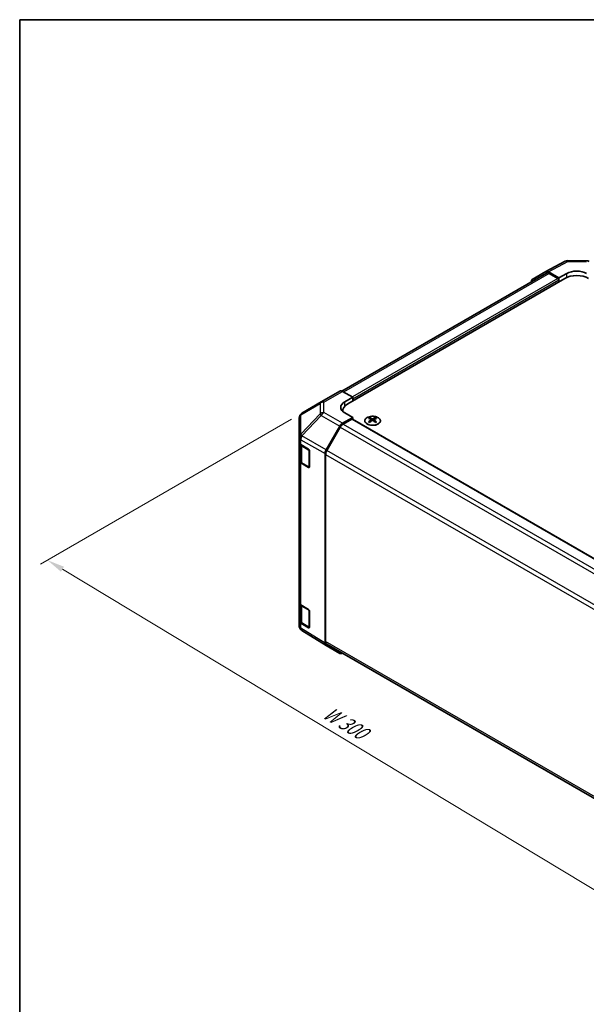
# Model space of a CAD drawing. Units: millimetres. Extents: x 36 to 5572, y 20 to 1004.
# Drawn here: x 36 to 238, y 371 to 722 of the extents above; entities that cross this region are included whole.
import ezdxf

# ---------------------------------------------------------------- set-up
doc = ezdxf.new("R2010")
doc.units = ezdxf.units.MM
doc.header["$LTSCALE"] = 2.5
doc.layers.get('Defpoints').update_dxf_attribs({"lineweight": 25})
for name, color, linetype, lineweight in [('Border (ISO)', 7, 'Continuous', 35), ('Dimension (ISO)', 7, 'Continuous', 18), ('Dimension (ISO) @ 1', 7, 'Continuous', 18), ('Visible (ISO)', 7, 'Continuous', 35), ('Visible Narrow (ISO)', 7, 'Continuous', 25)]:
    doc.layers.add(name, color=color, linetype=linetype, lineweight=lineweight)
doc.styles.add('Note Text (TK)', font='txt')
doc.dimstyles.new('Default - Method 1b (TK)', dxfattribs={"dimscale": 2.5, "dimtxt": 2.5, "dimasz": 2.5, "dimexe": 1, "dimexo": 1.5, "dimgap": 1, "dimtad": 1, "dimtoh": 1, "dimrnd": 1e-08, "dimdsep": 46, "dimtxsty": 'Note Text (TK)', "dimcen": 0.09, "dimdle": 5, "dimclrd": 100, "dimclre": 100, "dimclrt": 7, "dimadec": 1, "dimazin": 1, "dimtfac": 1, "dimtmove": 0, "dimatfit": 3, "dimfxl": 1, "dimtolj": 1, "dimlwd": -1, "dimlwe": -1, "dimarcsym": 0})

# ---------------------------------------------------------------- blocks, each defined once
blk = doc.blocks.new('図面枠 tk図枠')
at = {"layer": 'Border (ISO)'}
for q in [(405.5, 289), (14.5, 8)]:
    blk.add_line((14.5, 289), q, dxfattribs=at)
blk = doc.blocks.new('*D105')
at = {"layer": 'Defpoints', "color": 0}
for p in [(136.96, 582.09), (46.17, 529.68), (348.38, 458.85)]:
    blk.add_point(p, dxfattribs=at)
at = {"layer": 'Dimension (ISO)', "color": 100}
for p, q in [((133.25, 579.95), (43.7, 528.25)), ((248.65, 407.59), (51.52, 526.45)), ((344.67, 456.71), (251.53, 402.93))]:
    blk.add_line(p, q, dxfattribs=at)
for points in [[(52.06, 527.34), (50.99, 525.56), (46.17, 529.68)], [(249.19, 408.48), (248.11, 406.7), (254, 404.36)]]:
    blk.add_solid(points, dxfattribs=at)
at = {"layer": 'Dimension (ISO)', "color": 7, "insert": (144.12, 476.58), "char_height": 6.25, "attachment_point": 4, "rotation": 328.9109, "style": 'Note Text (TK)'}
blk.add_mtext('\\A1;{\\Q28.911;\\W0.811;\\H0.830x; W 300}', dxfattribs=at)

msp = doc.modelspace()

# ---------------------------------------------------------------- linework, layer by layer
at = {"layer": 'Visible (ISO)'}
for p, q in [((223.9714, 632.6475), (230.8321, 636.3367)), ((231.7995, 636.5751), (238.3918, 636.5087)), ((219.1243, 629.8494), (223.9538, 632.6377)), ((228.6097, 630.4278), (224.9537, 632.5386)), ((224.165, 632.1074), (151.1999, 589.981)), ((153.3028, 585.5205), (230.731, 630.2236)), ((228.2561, 630.2236), (225.165, 632.0083)), ((228.6097, 630.4278), (231.4381, 632.0037)), ((228.6097, 628.9989), (228.6097, 630.4278)), ((228.6097, 628.9989), (228.6097, 629.6113)), ((143.8239, 586.1547), (150.4302, 589.9689)), ((151.4056, 589.8838), (155.0706, 587.8417)), ((152.2422, 586.2087), (155.0706, 587.8417)), ((155.0706, 587.8417), (155.0706, 586.5411)), ((155.0706, 587.1534), (155.0706, 586.5411)), ((143.8054, 586.1439), (136.9602, 582.0934)), ((135.9787, 580.3721), (135.9787, 573.4686)), ((155.0706, 580.6215), (151.4146, 578.5107)), ((151.5455, 583.071), (151.5455, 582.6858)), ((154.717, 580.0091), (151.6259, 578.2244)), ((155.0706, 580.6215), (152.2422, 582.1975)), ((154.967, 580.0339), (334.2338, 476.5341)), ((155.0706, 579.9741), (155.0706, 580.6215)), ((161.1163, 580.4987), (161.1163, 580.1218)), ((161.6356, 579.8391), (161.694, 579.2954)), ((162.6477, 579.8391), (162.5893, 579.2954)), ((163.167, 580.4987), (163.167, 580.1218)), ((145.5852, 569.0903), (150.4147, 577.4552)), ((150.6259, 577.1688), (145.7974, 568.8057)), ((161.8245, 579.3859), (161.675, 579.4722)), ((162.6083, 579.4722), (162.4588, 579.3859)), ((135.9787, 573.4686), (135.9787, 571.7236)), ((135.9787, 565.1916), (135.9787, 571.7236)), ((136.2615, 571.1316), (136.2615, 565.2597)), ((136.54, 570.9214), (139.2656, 569.2919)), ((139.613, 568.676), (139.613, 562.9605)), ((145.1711, 500.1391), (145.1711, 567.6967)), ((145.3832, 567.4118), (145.3832, 500.6688)), ((135.9787, 565.1916), (135.9787, 514.5688)), ((139.2656, 562.7599), (136.54, 564.3895)), ((136.9095, 564.3059), (139.5057, 562.807)), ((135.9787, 508.0368), (135.9787, 514.5688)), ((136.2615, 513.9768), (136.2615, 508.105)), ((136.54, 513.7667), (139.2656, 512.1372)), ((139.613, 511.5212), (139.613, 505.8057)), ((135.9787, 508.0368), (135.9787, 506.2918)), ((139.2656, 505.6052), (136.54, 507.2347)), ((136.9095, 507.1511), (139.5057, 505.6522)), ((136.3378, 505.1483), (136.3542, 505.1249)), ((145.5679, 499.2339), (136.9432, 504.5673)), ((150.4147, 496.4353), (145.5852, 499.2236)), ((145.7974, 499.7533), (324.8171, 396.3962))]:
    msp.add_line(p, q, dxfattribs=at)
for centre, radius, start, end in [((231.7793, 634.5752), 2, 89.422611, 118.268301), ((238.3716, 634.5088), 2, 60, 89.422611), ((144.8239, 584.4226), 2, 120, 120.613934), ((137.9787, 580.3721), 2, 120.613934, 180), ((139.6557, 563.0668), 0.3, 240, 251.870746), ((137.9787, 506.2918), 2, 180, 214.871292), ((137.9951, 506.2683), 2, 214.871292, 238.268301), ((139.6557, 505.912), 0.3, 240, 251.870746)]:
    msp.add_arc(centre, radius, start, end, dxfattribs=at)
for centre, major_axis, ratio, start_param, end_param in [((224.9541, 630.9051), (-1.0003, 1.7326), 0.57717444, 5.49793944, 6.28318531), ((225.165, 630.3753), (-1, 1.7321), 0.57735027, 5.49778714, 6.28318531), ((234.9736, 629.9625), (-4.9998, 0.0743), 0.56718765, 3.9354181, 5.50621443), ((220.1246, 628.1168), (-1.0003, 1.7326), 0.57717444, 0, 0.7703399), ((228.2561, 629.8154), (-0.25, 0.433), 0.57735027, 3.92699082, 5.49778714), ((234.9736, 627.7741), (6, 0), 0.57735027, 0.78539816, 2.35619449), ((151.4302, 588.2368), (-1, 1.7321), 0.57735027, 5.51524044, 6.28318531), ((155.7777, 584.2387), (-4.9998, -0.0743), 0.56718765, 5.48935986, 7.06015619), ((155.7777, 581.8462), (5, 0), 0.57735027, 2.569384, 2.71912968), ((157.5455, 583.071), (-6, 0), 0.57735027, 5.49778714, 6.40613533), ((154.717, 579.6009), (0.25, 0.433), 0.57735027, 0, 0.78539816), ((161.3759, 574.0622), (3.2043, 6.7271), 0.62547267, 0.69994966, 0.77562357), ((162.3934, 573.8683), (-4.2226, 6.2245), 0.52483389, 5.52432463, 5.6901366), ((162.3934, 573.5776), (3.2346, 6.7906), 0.62547267, 0.80431066, 0.97012263), ((161.8899, 573.5776), (3.2346, -6.7906), 0.62547267, 2.47033009, 2.63614206), ((162.3934, 573.5776), (3.2346, 6.7906), 0.62547267, 0.5054506, 0.67126257), ((161.8899, 573.8683), (-4.2226, -6.2245), 0.52483389, 3.73464136, 3.90045333), ((161.8899, 573.5776), (3.2346, -6.7906), 0.62547267, 2.17147002, 2.33728199), ((162.9074, 574.0622), (3.2043, -6.7271), 0.62547267, 2.36596909, 2.44164299), ((151.415, 576.8777), (1, 1.7321), 0.57752615, 0.78555046, 1.57079633), ((151.6259, 576.5914), (-1, -1.7321), 0.57735027, 3.92699082, 4.71238898), ((161.3759, 573.178), (-4.183, 6.1663), 0.52483389, 5.41996363, 5.49563754), ((161.8899, 573.8683), (-4.2226, -6.2245), 0.52483389, 4.03350142, 4.19931339), ((162.3934, 573.8683), (-4.2226, 6.2245), 0.52483389, 5.22546457, 5.39127654), ((162.9074, 573.178), (-4.183, -6.1663), 0.52483389, 3.92914042, 4.00481433), ((137.9787, 571.7236), (-2, 0), 0.57735027, 0, 0.76794487), ((139.2656, 568.8837), (-0.2436, 0.4367), 0.56718765, 3.9354181, 5.50621443), ((146.5855, 568.5128), (1, 1.7321), 0.57752615, 1.57079633, 2.3560422), ((146.7974, 568.2283), (-1, -1.7321), 0.57735027, 4.71238898, 5.49778714), ((137.9787, 565.1916), (-2, 0), 0.57735027, 0, 0.76794487), ((139.2656, 563.1682), (-0.2436, 0.4367), 0.56718765, 2.36462177, 3.9354181), ((137.9787, 514.5688), (-2, 0), 0.57735027, 0, 0.76794487), ((139.2656, 511.7289), (-0.2436, 0.4367), 0.56718765, 3.9354181, 5.50621443), ((137.9787, 508.0368), (-2, 0), 0.57735027, 0, 0.76794487), ((139.2656, 506.0134), (-0.2436, 0.4367), 0.56718765, 2.36462177, 3.9354181), ((146.5855, 500.9562), (-1.0003, -1.7326), 0.57717444, 5.49793944, 6.28318531), ((146.7974, 501.4853), (-1, -1.7321), 0.57735027, 5.49778714, 6.28318531), ((151.415, 498.1679), (-1.0003, -1.7326), 0.57717444, 0, 0.7703399)]:
    msp.add_ellipse(centre, major_axis=major_axis, ratio=ratio, start_param=start_param, end_param=end_param, dxfattribs=at)
for points, knots in [([(160.1757, 580.5457), (159.9654, 580.4242), (159.7888, 580.2831), (159.5216, 579.9754), (159.4309, 579.8089), (159.3449, 579.4684), (159.3493, 579.2945), (159.4519, 578.9565), (159.5501, 578.7926), (159.8306, 578.4903), (160.0134, 578.3522), (160.4449, 578.116), (160.6936, 578.0181), (161.2316, 577.8726), (161.5208, 577.825), (162.1105, 577.7848), (162.4109, 577.7922), (162.9924, 577.8613), (163.2735, 577.9229), (163.7882, 578.0944), (164.0216, 578.2041), (164.4171, 578.4609), (164.5791, 578.6079), (164.8148, 578.9241), (164.8886, 579.0933), (164.94, 579.436), (164.9182, 579.6093), (164.7819, 579.9431), (164.6673, 580.1035), (164.3566, 580.3959), (164.1602, 580.5277), (163.7055, 580.7489), (163.4474, 580.8382), (162.8956, 580.9653), (162.6021, 581.0031), (162.0094, 581.0233), (161.7103, 581.0058), (161.1367, 580.9172), (160.8623, 580.8461), (160.4564, 580.692), (160.3093, 580.6228), (160.1757, 580.5457)], [0, 0, 0, 0, 0.32060968, 0.32060968, 0.64072744, 0.64072744, 0.95891785, 0.95891785, 1.27728737, 1.27728737, 1.59750072, 1.59750072, 1.91811185, 1.91811185, 2.23863588, 2.23863588, 2.55908567, 2.55908567, 2.87954744, 2.87954744, 3.20010105, 3.20010105, 3.52069551, 3.52069551, 3.84055924, 3.84055924, 4.15845831, 4.15845831, 4.47722405, 4.47722405, 4.79759961, 4.79759961, 5.11820536, 5.11820536, 5.43871051, 5.43871051, 5.75915574, 5.75915574, 6.07962925, 6.07962925, 6.28318531, 6.28318531, 6.28318531, 6.28318531]), ([(161.5774, 579.7449), (161.5951, 579.7567), (161.6105, 579.771), (161.631, 579.8013), (161.636, 579.8173), (161.636, 579.8466), (161.631, 579.8618), (161.6105, 579.8889), (161.5951, 579.9008), (161.5774, 579.9099)], [0.0307191633, 0.0307191633, 0.0307191633, 0.0307191633, 0.0383195288, 0.0383195288, 0.0459198942, 0.0459198942, 0.0535202597, 0.0535202597, 0.0611206252, 0.0611206252, 0.0611206252, 0.0611206252]), ([(161.9988, 580.1532), (162.0168, 580.1443), (162.0395, 580.1366), (162.0893, 580.1264), (162.1163, 580.1238), (162.167, 580.1238), (162.194, 580.1264), (162.2438, 580.1366), (162.2665, 580.1443), (162.2845, 580.1532)], [0.0307191633, 0.0307191633, 0.0307191633, 0.0307191633, 0.0383195288, 0.0383195288, 0.0459198942, 0.0459198942, 0.0535202597, 0.0535202597, 0.0611206252, 0.0611206252, 0.0611206252, 0.0611206252]), ([(162.7059, 579.9099), (162.6882, 579.9008), (162.6727, 579.8889), (162.6523, 579.8618), (162.6473, 579.8466), (162.6473, 579.8173), (162.6523, 579.8013), (162.6727, 579.771), (162.6882, 579.7567), (162.7059, 579.7449)], [0.0307191633, 0.0307191633, 0.0307191633, 0.0307191633, 0.0383195288, 0.0383195288, 0.0459198942, 0.0459198942, 0.0535202597, 0.0535202597, 0.0611206252, 0.0611206252, 0.0611206252, 0.0611206252]), ([(162.2845, 579.5016), (162.2665, 579.5132), (162.2438, 579.5233), (162.194, 579.5367), (162.167, 579.54), (162.1163, 579.54), (162.0893, 579.5367), (162.0395, 579.5233), (162.0168, 579.5132), (161.9988, 579.5016)], [0.0307191633, 0.0307191633, 0.0307191633, 0.0307191633, 0.0383195288, 0.0383195288, 0.0459198942, 0.0459198942, 0.0535202597, 0.0535202597, 0.0611206252, 0.0611206252, 0.0611206252, 0.0611206252]), ([(136.2615, 565.2597), (136.2615, 565.1811), (136.2724, 565.1026), (136.3139, 564.9511), (136.3446, 564.8781), (136.422, 564.7405), (136.4687, 564.6759), (136.5751, 564.5554), (136.6347, 564.4995), (136.7645, 564.3964), (136.8347, 564.349), (136.9095, 564.3059)], [5.497787144, 5.497787144, 5.497787144, 5.497787144, 5.654866776, 5.654866776, 5.811946409, 5.811946409, 5.969026042, 5.969026042, 6.126105675, 6.126105675, 6.283185307, 6.283185307, 6.283185307, 6.283185307]), ([(136.2615, 508.105), (136.2615, 508.0264), (136.2724, 507.9478), (136.3139, 507.7963), (136.3446, 507.7233), (136.422, 507.5858), (136.4687, 507.5211), (136.5751, 507.4006), (136.6347, 507.3448), (136.7645, 507.2416), (136.8347, 507.1943), (136.9095, 507.1511)], [5.497787144, 5.497787144, 5.497787144, 5.497787144, 5.654866776, 5.654866776, 5.811946409, 5.811946409, 5.969026042, 5.969026042, 6.126105675, 6.126105675, 6.283185307, 6.283185307, 6.283185307, 6.283185307])]:
    msp.add_open_spline(points, degree=3, knots=knots, dxfattribs=at)
at = {"layer": 'Visible Narrow (ISO)'}
for p, q in [((224.9537, 632.5386), (231.804, 636.2222)), ((231.804, 636.2222), (238.3963, 636.1558)), ((225.165, 632.0083), (151.8114, 589.6576)), ((228.2561, 630.2236), (154.9575, 587.9047)), ((228.6097, 629.6113), (155.0706, 587.1534)), ((231.4381, 630.573), (231.4381, 632.0037)), ((144.7992, 586.0696), (151.4056, 589.8838)), ((136.5558, 581.5296), (143.401, 585.5801)), ((143.401, 585.5801), (143.401, 581.8405)), ((144.7992, 582.33), (144.7992, 586.0696)), ((152.2422, 584.6911), (152.2422, 586.2087)), ((136.5558, 574.6261), (136.5558, 581.5296)), ((143.401, 581.8405), (136.5721, 574.63)), ((136.9605, 574.0698), (143.7893, 581.2803)), ((143.7893, 581.2803), (150.4147, 577.4552)), ((151.4146, 578.5107), (144.7992, 582.33)), ((154.717, 580.0091), (334.0899, 476.4481)), ((161.5774, 579.7449), (161.6141, 579.2383)), ((161.9988, 580.1532), (161.9492, 579.4693)), ((162.2845, 580.1532), (162.3341, 579.4693)), ((162.7059, 579.7449), (162.6692, 579.2383)), ((150.6259, 577.1688), (330.0439, 473.5817)), ((151.6259, 578.2244), (331.0518, 474.6328)), ((136.54, 572.6665), (136.5564, 572.6704)), ((136.54, 570.9214), (136.54, 572.6665)), ((136.5721, 574.63), (136.5558, 574.6261)), ((136.5564, 572.6704), (145.1711, 567.6967)), ((145.5852, 569.0903), (136.9605, 574.0698)), ((136.8473, 570.4853), (139.4435, 568.9864)), ((136.8473, 564.4432), (136.8473, 570.4853)), ((139.4435, 568.9864), (139.4435, 562.9443)), ((145.3832, 567.4118), (324.7821, 463.8358)), ((325.2574, 465.1944), (145.7974, 568.8057)), ((136.54, 513.7667), (136.54, 564.3895)), ((139.4435, 562.9443), (136.8473, 564.4432)), ((139.4264, 562.8528), (139.2656, 562.7599)), ((136.8473, 513.3305), (139.4435, 511.8316)), ((136.8473, 507.2885), (136.8473, 513.3305)), ((139.4435, 511.8316), (139.4435, 505.7896)), ((136.54, 505.4897), (136.54, 507.2347)), ((139.4435, 505.7896), (136.8473, 507.2885)), ((136.5564, 505.4662), (136.54, 505.4897)), ((145.1711, 500.1391), (136.5564, 505.4662)), ((139.4264, 505.698), (139.2656, 505.6052)), ((324.7762, 397.0963), (145.3832, 500.6688))]:
    msp.add_line(p, q, dxfattribs=at)
for centre, major_axis, ratio, start_param, end_param in [((231.7793, 634.5752), (-0.9472, 1.7615), 0.57717444, 5.51538742, 6.28318531), ((231.7793, 634.5752), (0.0202, 1.9999), 0.00712546, 5.68008253, 6.28318531), ((144.8239, 584.4226), (-1.0185, 1.7212), 0.62311586, 0, 0.53477327), ((144.8239, 584.4226), (2, 0), 0.82355985, 1.58313735, 2.362365), ((144.8239, 584.4226), (-1, 1.7321), 0.57735027, 5.51524044, 6.28318531), ((137.9787, 580.3721), (-2, 0), 0.82355985, 5.50395766, 6.28318531), ((137.9787, 580.3721), (-1.0185, 1.7212), 0.62311586, 0, 0.53477327), ((144.8239, 580.683), (-2, 0), 0.82355985, 4.72473001, 5.50395766), ((144.8239, 580.683), (1.4521, -1.3753), 0.17060601, 3.55806844, 4.09248298), ((144.8239, 580.683), (1, 1.7321), 0.59732368, 0.78555046, 1.57079633), ((137.9787, 573.4686), (-2, 0), 0.82355985, 5.50395766, 6.28318531), ((137.9787, 573.4686), (-2, 0), 0.57735027, 0, 0.76794487), ((137.9787, 573.4686), (0.4654, -1.9451), 0.81333812, 3.89639018, 4.93693038), ((137.9951, 573.4725), (0.4654, -1.9451), 0.81333812, 3.89639018, 4.93693038), ((137.9951, 573.4725), (1, 1.7321), 0.59732368, 1.57079633, 2.3560422), ((137.9951, 573.4725), (1.4521, -1.3753), 0.17060601, 3.55806844, 4.09248298), ((138.2615, 571.3018), (-2, 0), 0.57735027, 0.17230646, 0.78539816), ((137.0595, 570.6078), (0.15, 0.2598), 0.57735027, 1.55312792, 2.35619449), ((139.6557, 569.1089), (-0.15, -0.2598), 0.57735027, 5.06241541, 5.49778714), ((139.6557, 569.1089), (0.3, 0), 0.57735027, 3.92699082, 4.35470074), ((138.2615, 565.2597), (-2, 0), 0.57735027, 0, 0.78539816), ((137.0595, 564.5657), (-0.15, -0.2598), 0.57735027, 5.49778714, 6.28318531), ((139.6557, 563.0668), (-0.3, 0), 0.57735027, 0.78539816, 1.41187565), ((139.6557, 563.0668), (-0.15, -0.2598), 0.57735027, 5.49778714, 6.28318531), ((138.2615, 514.147), (-2, 0), 0.57735027, 0.17230646, 0.78539816), ((137.0595, 513.453), (0.15, 0.2598), 0.57735027, 1.55312792, 2.35619449), ((139.6557, 511.9541), (-0.15, -0.2598), 0.57735027, 5.06241541, 5.49778714), ((139.6557, 511.9541), (0.3, 0), 0.57735027, 3.92699082, 4.35470074), ((137.9787, 506.2918), (-2, 0), 0.57735027, 0, 0.76794487), ((138.2615, 508.105), (-2, 0), 0.57735027, 0, 0.78539816), ((137.0595, 507.4109), (-0.15, -0.2598), 0.57735027, 5.49778714, 6.28318531), ((137.9787, 506.2918), (-1.6409, -1.1435), 0.14347132, 5.67288282, 6.28318531), ((137.9951, 506.2683), (-1.6409, -1.1435), 0.14347132, 5.67288282, 6.28318531), ((137.9951, 506.2683), (-1.0519, -1.701), 0.57717444, 5.51538742, 6.28318531), ((139.6557, 505.912), (-0.3, 0), 0.57735027, 0.78539816, 1.41187565), ((139.6557, 505.912), (-0.15, -0.2598), 0.57735027, 5.49778714, 6.28318531)]:
    msp.add_ellipse(centre, major_axis=major_axis, ratio=ratio, start_param=start_param, end_param=end_param, dxfattribs=at)
msp.add_ellipse((162.1416, 579.4125), major_axis=(2.7768, 0), ratio=0.57735027, dxfattribs=at)

# ---------------------------------------------------------------- block references
at = {"xscale": 2.5, "yscale": 2.5, "zscale": 2.5}
msp.add_blockref('図面枠 tk図枠', (0, 0), dxfattribs=at)

# ---------------------------------------------------------------- dimensions: what is measured, and where the dimension line sits
at = {"layer": 'Dimension (ISO) @ 1', "color": 100}
dim = msp.add_linear_dim(base=(46.1718, 529.6767), p1=(348.3823, 458.8512), p2=(136.9602, 582.0934), angle=328.910907, text='{\\Q28.911;\\W0.811;\\H0.830x; W 300}', dimstyle='Default - Method 1b (TK)', override={"dimscale": 1, "dimtxt": 6.25, "dimasz": 6.25, "dimexe": 2.5, "dimexo": 3.75, "dimgap": 2.5, "dimtoh": 0, "dimdec": 2, "dimlfac": 1.222595, "dimcen": 0.225, "dimtp": 0, "dimtm": 0, "dimtdec": 2, "dimtix": 0, "dimtofl": 0, "dimtmove": 0, "dimatfit": 1}, dxfattribs=at)
dim.commit()
dim.dimension.update_dxf_attribs({"geometry": '*D105', "text_midpoint": (150.0864, 467.0184), "dimtype": 128})

doc.saveas('drawing.dxf')
